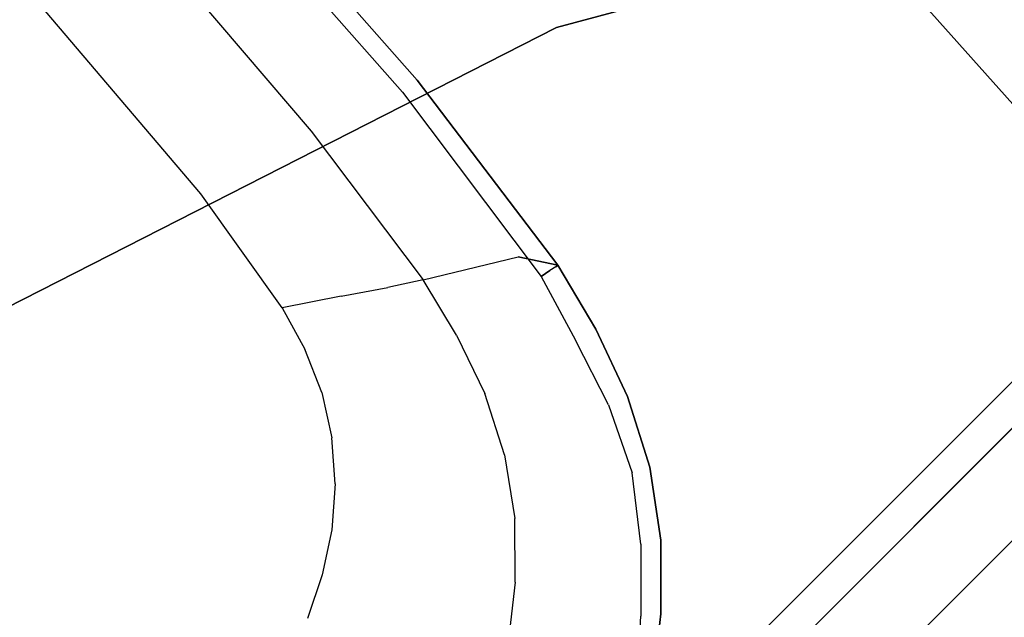
# Model space of a CAD drawing. Extents: x 0 to 320, y 22 to 232.
# Drawn here: x 47 to 49, y 68 to 69 of the extents above; entities that cross this region are included whole.
import ezdxf

# ---------------------------------------------------------------- set-up
doc = ezdxf.new("R2010")
doc.units = 0
doc.header["$LTSCALE"] = 30
doc.header["$MEASUREMENT"] = 0
for name, color, linetype in [('1', 4, 'CONTINUOUS'), ('AFUCH-3-CVPL', 19, 'CONTINUOUS'), ('AFUCH-3-LGPT', 4, 'CONTINUOUS'), ('AFUCH-3-STFB', 5, 'CONTINUOUS'), ('AFUCH-3-STPL', 19, 'CONTINUOUS'), ('AFUTL-3-EDPL', 9, 'CONTINUOUS'), ('AFUTL-3-TPLW', 19, 'CONTINUOUS')]:
    doc.layers.add(name, color=color, linetype=linetype)

# ---------------------------------------------------------------- blocks, each defined once
blk = doc.blocks.new('3DKIJLL7200')
at = {"layer": 'AFUCH-3-CVPL'}
for points, invisible_edges in [([(-6.6532, 7.5049, 17.7781), (-6.6572, 7.5083, 17.7571), (-6.544, 7.5963, 17.736), (-6.5417, 7.5935, 17.7537)], 13), ([(-6.5124, 7.5265, 17.5421), (-6.544, 7.5963, 17.736), (-6.6572, 7.5083, 17.7571), (-6.6238, 7.4387, 17.563)], 13), ([(-6.5417, 7.5935, 17.7537), (-6.5342, 7.5883, 17.7688), (-6.642, 7.4973, 17.7944), (-6.6532, 7.5049, 17.7781)], 15), ([(-6.6262, 7.4836, 17.7984), (-6.642, 7.4973, 17.7944), (-6.5342, 7.5883, 17.7688), (-6.523, 7.5776, 17.7768)], 7), ([(-6.4022, 7.3407, 17.0767), (-6.5124, 7.5265, 17.5421), (-6.6238, 7.4387, 17.563), (-6.5, 7.264, 17.0985)], 7), ([(-6.7585, 7.4063, 17.7762), (-6.7544, 7.4037, 17.7974), (-6.6532, 7.5049, 17.7781), (-6.6572, 7.5083, 17.7571)], 7), ([(-6.6572, 7.5083, 17.7571), (-6.6238, 7.4387, 17.563), (-6.7231, 7.337, 17.5818), (-6.7585, 7.4063, 17.7762)], 7), ([(-6.642, 7.4973, 17.7944), (-6.6532, 7.5049, 17.7781), (-6.7544, 7.4037, 17.7974), (-6.7426, 7.397, 17.8138)], 15), ([(-6.7426, 7.397, 17.8138), (-6.7251, 7.3845, 17.8176), (-6.6262, 7.4836, 17.7984), (-6.642, 7.4973, 17.7944)], 13), ([(-6.6238, 7.4387, 17.563), (-6.5, 7.264, 17.0985), (-6.5873, 7.1751, 17.1179), (-6.7231, 7.337, 17.5818)], 13), ([(-6.8408, 7.289, 17.8126), (-6.844, 7.2904, 17.7923), (-6.7585, 7.4063, 17.7762), (-6.7544, 7.4037, 17.7974)], 13), ([(-6.7231, 7.337, 17.5818), (-6.7585, 7.4063, 17.7762), (-6.844, 7.2904, 17.7923), (-6.8065, 7.2214, 17.5972)], 13), ([(-6.7544, 7.4037, 17.7974), (-6.7426, 7.397, 17.8138), (-6.8295, 7.284, 17.8286), (-6.8408, 7.289, 17.8126)], 15), ([(-6.812, 7.2744, 17.8331), (-6.8295, 7.284, 17.8286), (-6.7426, 7.397, 17.8138), (-6.7251, 7.3845, 17.8176)], 7), ([(-6.5873, 7.1751, 17.1179), (-6.7231, 7.337, 17.5818), (-6.8065, 7.2214, 17.5972), (-6.6608, 7.0737, 17.1333)], 7), ([(-6.3582, 7.2542, 16.9269), (-6.45, 7.1842, 16.9515), (-6.5, 7.264, 17.0985), (-6.4022, 7.3407, 17.0767)], 11), ([(-6.3582, 7.2542, 16.9269), (-6.2578, 7.3118, 16.9028), (-6.2182, 7.1867, 16.7783), (-6.3092, 7.1366, 16.8028)], 15), ([(-6.911, 7.1625, 17.8045), (-6.9062, 7.161, 17.8256), (-6.8408, 7.289, 17.8126), (-6.844, 7.2904, 17.7923)], 7), ([(-6.844, 7.2904, 17.7923), (-6.8065, 7.2214, 17.5972), (-6.8712, 7.0941, 17.6087), (-6.911, 7.1625, 17.8045)], 7), ([(-6.8295, 7.284, 17.8286), (-6.8408, 7.289, 17.8126), (-6.9062, 7.161, 17.8256), (-6.8928, 7.1561, 17.8413)], 15), ([(-6.8928, 7.1561, 17.8413), (-6.8733, 7.1479, 17.8435), (-6.812, 7.2744, 17.8331), (-6.8295, 7.284, 17.8286)], 13), ([(-6.5, 7.264, 17.0985), (-6.5873, 7.1751, 17.1179), (-6.5326, 7.1029, 16.9741), (-6.45, 7.1842, 16.9515)], 14), ([(-6.3092, 7.1366, 16.8028), (-6.3927, 7.0754, 16.8285), (-6.45, 7.1842, 16.9515), (-6.3582, 7.2542, 16.9269)], 15), ([(-6.8065, 7.2214, 17.5972), (-6.6608, 7.0737, 17.1333), (-6.7181, 6.9618, 17.1432), (-6.8712, 7.0941, 17.6087)], 13), ([(-6.5569, 6.5644, 16.8109), (-6.5569, 6.5644, 16.8109), (-5.3939, 7.1978, 16.5874), (-5.4187, 6.9799, 16.5531)], 15), ([(-5.6242, 7.1506, 16.6093), (-5.6242, 7.1506, 16.6093), (-5.3939, 7.1978, 16.5874), (-6.5569, 6.5644, 16.8109)], 15), ([(-6.5326, 7.1029, 16.9741), (-6.45, 7.1842, 16.9515), (-6.3927, 7.0754, 16.8285), (-6.4675, 7.0035, 16.8531)], 15), ([(-6.2182, 7.1867, 16.7783), (-6.3092, 7.1366, 16.8028), (-6.2442, 6.9877, 16.73), (-6.1636, 7.0274, 16.7116)], 11), ([(-6.953, 7.0246, 17.8341), (-6.9596, 7.0261, 17.8125), (-6.911, 7.1625, 17.8045), (-6.9062, 7.161, 17.8256)], 13), ([(-6.8712, 7.0941, 17.6087), (-6.911, 7.1625, 17.8045), (-6.9596, 7.0261, 17.8125), (-6.9179, 6.9587, 17.6161)], 13), ([(-6.9062, 7.161, 17.8256), (-6.8928, 7.1561, 17.8413), (-6.9378, 7.0202, 17.8497), (-6.953, 7.0246, 17.8341)], 15), ([(-6.5326, 7.1029, 16.9741), (-6.6028, 7.0099, 16.9932), (-6.6608, 7.0737, 17.1333), (-6.5873, 7.1751, 17.1179)], 11), ([(-6.9165, 7.0136, 17.8503), (-6.9378, 7.0202, 17.8497), (-6.8928, 7.1561, 17.8413), (-6.8733, 7.1479, 17.8435)], 7), ([(-5.8529, 7.1043, 16.6446), (-5.8529, 7.1043, 16.6446), (-5.6242, 7.1506, 16.6093), (-6.5569, 6.5644, 16.8109)], 15), ([(-6.3194, 6.9387, 16.749), (-6.2442, 6.9877, 16.73), (-6.3092, 7.1366, 16.8028), (-6.3927, 7.0754, 16.8285)], 14), ([(-6.5322, 6.9216, 16.8744), (-6.4675, 7.0035, 16.8531), (-6.5326, 7.1029, 16.9741), (-6.6028, 7.0099, 16.9932)], 15), ([(-6.0793, 7.059, 16.6939), (-6.0793, 7.059, 16.6939), (-5.8529, 7.1043, 16.6446), (-6.5569, 6.5644, 16.8109)], 15), ([(-6.7181, 6.9618, 17.1432), (-6.8712, 7.0941, 17.6087), (-6.9179, 6.9587, 17.6161), (-6.7595, 6.8426, 17.1476)], 7), ([(-6.6608, 7.0737, 17.1333), (-6.7181, 6.9618, 17.1432), (-6.6587, 6.907, 17.0073), (-6.6028, 7.0099, 16.9932)], 14), ([(-6.3927, 7.0754, 16.8285), (-6.4675, 7.0035, 16.8531), (-6.3871, 6.8801, 16.7684), (-6.3194, 6.9387, 16.749)], 11), ([(-6.1636, 7.0274, 16.7116), (-6.1636, 7.0274, 16.7116), (-6.0793, 7.059, 16.6939), (-6.5569, 6.5644, 16.8109)], 15), ([(-6.9958, 6.8857, 17.8173), (-6.9905, 6.8851, 17.8375), (-6.953, 7.0246, 17.8341), (-6.9596, 7.0261, 17.8125)], 6), ([(-6.9596, 7.0261, 17.8125), (-6.9179, 6.9587, 17.6161), (-6.9525, 6.8196, 17.6206), (-6.9958, 6.8857, 17.8173)], 3), ([(-6.9378, 7.0202, 17.8497), (-6.953, 7.0246, 17.8341), (-6.9905, 6.8851, 17.8375), (-6.9771, 6.8822, 17.8527)], 11), ([(-6.2442, 6.9877, 16.73), (-6.2442, 6.9877, 16.73), (-6.1636, 7.0274, 16.7116), (-6.5569, 6.5644, 16.8109)], 15), ([(-6.9771, 6.8822, 17.8527), (-6.957, 6.8783, 17.8559), (-6.9165, 7.0136, 17.8503), (-6.9378, 7.0202, 17.8497)], 12), ([(-6.6587, 6.907, 17.0073), (-6.6028, 7.0099, 16.9932), (-6.5322, 6.9216, 16.8744), (-6.5852, 6.8309, 16.8904)], 15), ([(-6.5312, 6.6525, 16.8098), (-6.3194, 6.9387, 16.749), (-6.2442, 6.9877, 16.73), (-6.5569, 6.5644, 16.8109)], 15), ([(-6.3871, 6.8801, 16.7684), (-6.4461, 6.8124, 16.787), (-6.5322, 6.9216, 16.8744), (-6.4675, 7.0035, 16.8531)], 14), ([(-6.5569, 6.5644, 16.8109), (-6.5569, 6.5644, 16.8109), (-5.4187, 6.9799, 16.5531), (-5.4345, 6.3517, 16.4925)], 15), ([(-6.9179, 6.9587, 17.6161), (-6.7595, 6.8426, 17.1476), (-6.7901, 6.7202, 17.1483), (-6.9525, 6.8196, 17.6206)], 9), ([(-6.6587, 6.907, 17.0073), (-6.7, 6.7966, 17.015), (-6.7595, 6.8426, 17.1476), (-6.7181, 6.9618, 17.1432)], 11), ([(-6.3871, 6.8801, 16.7684), (-6.4949, 6.7362, 16.8019), (-6.5312, 6.6525, 16.8098), (-6.3194, 6.9387, 16.749)], 15), ([(-6.5322, 6.9216, 16.8744), (-6.5852, 6.8309, 16.8904), (-6.4949, 6.7362, 16.8019), (-6.4461, 6.8124, 16.787)], 11), ([(-6.625, 6.7327, 16.8991), (-6.5852, 6.8309, 16.8904), (-6.6587, 6.907, 17.0073), (-6.7, 6.7966, 17.015)], 15), ([(-6.9525, 6.8196, 17.6206), (-7.0073, 6.4165, 17.6213), (-7.0566, 6.4369, 17.8159), (-6.9958, 6.8857, 17.8173)], 3), ([(-6.9958, 6.8857, 17.8173), (-7.0566, 6.4369, 17.8159), (-7.0528, 6.4364, 17.8362), (-6.9905, 6.8851, 17.8375)], 6), ([(-7.0528, 6.4364, 17.8362), (-6.9905, 6.8851, 17.8375), (-6.9771, 6.8822, 17.8527), (-7.0398, 6.4349, 17.8516)], 13), ([(-6.9771, 6.8822, 17.8527), (-7.0398, 6.4349, 17.8516), (-7.0199, 6.433, 17.8551), (-6.957, 6.8783, 17.8559)], 3), ([(-6.4461, 6.8124, 16.787), (-6.4461, 6.8124, 16.787), (-6.3871, 6.8801, 16.7684), (-6.4949, 6.7362, 16.8019)], 15), ([(-6.7595, 6.8426, 17.1476), (-6.7901, 6.7202, 17.1483), (-6.7305, 6.6824, 17.0175), (-6.7, 6.7966, 17.015)], 12), ([(-6.8402, 6.3611, 17.1376), (-6.7901, 6.7202, 17.1483), (-6.9525, 6.8196, 17.6206), (-7.0073, 6.4165, 17.6213)], 12), ([(-6.4949, 6.7362, 16.8019), (-6.5312, 6.6525, 16.8098), (-6.625, 6.7327, 16.8991), (-6.5852, 6.8309, 16.8904)], 14), ([(-6.7305, 6.6824, 17.0175), (-6.7, 6.7966, 17.015), (-6.625, 6.7327, 16.8991), (-6.6544, 6.6299, 16.9017)], 7), ([(-6.7305, 6.6824, 17.0175), (-6.7825, 6.3438, 17.009), (-6.8402, 6.3611, 17.1376), (-6.7901, 6.7202, 17.1483)], 3), ([(-6.625, 6.7327, 16.8991), (-6.6544, 6.6299, 16.9017), (-6.5569, 6.5644, 16.8109), (-6.5312, 6.6525, 16.8098)], 9), ([(-6.7063, 6.3216, 16.8916), (-6.6544, 6.6299, 16.9017), (-6.7305, 6.6824, 17.0175), (-6.7825, 6.3438, 17.009)], 13), ([(-6.5569, 6.5644, 16.8109), (-6.602, 6.2955, 16.7992), (-6.7063, 6.3216, 16.8916), (-6.6544, 6.6299, 16.9017)], 6), ([(-6.4818, 6.285, 16.7379), (-6.4818, 6.285, 16.7379), (-6.5569, 6.5644, 16.8109), (-6.602, 6.2955, 16.7992)], 15), ([(-5.4345, 6.3517, 16.4925), (-5.4345, 6.3517, 16.4925), (-6.4818, 6.285, 16.7379), (-6.5569, 6.5644, 16.8109)], 15), ([(-7.1083, 5.6141, 17.7801), (-7.0566, 6.4369, 17.8159), (-7.0073, 6.4165, 17.6213), (-7.062, 5.6056, 17.5881)], 14), ([(-7.0566, 6.4369, 17.8159), (-7.1083, 5.6141, 17.7801), (-7.1046, 5.6136, 17.8004), (-7.0528, 6.4364, 17.8362)], 14), ([(-7.1046, 5.6136, 17.8004), (-7.0528, 6.4364, 17.8362), (-7.0398, 6.4349, 17.8516), (-7.0914, 5.612, 17.8157)], 15), ([(-7.0398, 6.4349, 17.8516), (-7.0914, 5.612, 17.8157), (-7.0714, 5.6109, 17.819), (-7.0199, 6.433, 17.8551)], 11), ([(-7.0073, 6.4165, 17.6213), (-7.062, 5.6056, 17.5881), (-6.9018, 5.5785, 17.0947), (-6.8402, 6.3611, 17.1376)], 11), ([(-6.7825, 6.3438, 17.009), (-6.8475, 5.572, 16.9617), (-6.9018, 5.5785, 17.0947), (-6.8402, 6.3611, 17.1376)], 11), ([(-6.7735, 5.5661, 16.8389), (-6.7063, 6.3216, 16.8916), (-6.7825, 6.3438, 17.009), (-6.8475, 5.572, 16.9617)], 15), ([(-5.4345, 6.3517, 16.4925), (-6.4818, 6.285, 16.7379), (-6.5321, 5.5554, 16.6967), (-5.4533, 5.5452, 16.4443)], 15), ([(-6.602, 6.2955, 16.7992), (-6.6618, 5.5599, 16.7494), (-6.7735, 5.5661, 16.8389), (-6.7063, 6.3216, 16.8916)], 14), ([(-6.4818, 6.285, 16.7379), (-6.5321, 5.5554, 16.6967), (-6.6618, 5.5599, 16.7494), (-6.602, 6.2955, 16.7992)], 15)]:
    blk.add_3dface(points, dxfattribs=dict(at, invisible_edges=invisible_edges))
at = {"layer": 'AFUCH-3-LGPT'}
for points, invisible_edges in [([(9.155, 8.0937, 11.479), (-9.155, 8.0937, 11.479), (-9.155, 8.1103, 11.3952), (9.155, 8.1103, 11.3952)], 1), ([(-9.155, 8.1103, 11.3952), (9.155, 8.1103, 11.3952), (9.155, 8.0936, 11.3114), (-9.155, 8.0936, 11.3114)], 4), ([(-9.155, 8.0463, 11.5501), (9.155, 8.0463, 11.5501), (9.155, 8.0937, 11.479), (-9.155, 8.0937, 11.479)], 4), ([(9.155, 8.0936, 11.3114), (-9.155, 8.0936, 11.3114), (-9.155, 8.0462, 11.2404), (9.155, 8.0462, 11.2404)], 1), ([(-9.155, 7.9754, 11.5976), (9.155, 7.9754, 11.5976), (9.155, 8.0463, 11.5501), (-9.155, 8.0463, 11.5501)], 1), ([(-9.155, 8.0462, 11.2404), (9.155, 8.0462, 11.2404), (9.155, 7.9751, 11.193), (-9.155, 7.9751, 11.193)], 4), ([(9.155, 7.8913, 11.6143), (-9.155, 7.8913, 11.6143), (-9.155, 7.9754, 11.5976), (9.155, 7.9754, 11.5976)], 4), ([(9.155, 7.9751, 11.193), (-9.155, 7.9751, 11.193), (-9.155, 7.8913, 11.1763), (9.155, 7.8913, 11.1763)], 1), ([(-9.155, 7.8913, 11.1763), (9.155, 7.8913, 11.1763), (9.155, 7.8076, 11.193), (-9.155, 7.8076, 11.193)], 4), ([(-9.155, 7.8073, 11.5976), (9.155, 7.8073, 11.5976), (9.155, 7.8913, 11.6143), (-9.155, 7.8913, 11.6143)], 1), ([(9.155, 7.8076, 11.193), (-9.155, 7.8076, 11.193), (-9.155, 7.7365, 11.2404), (9.155, 7.7365, 11.2404)], 1), ([(9.155, 7.7364, 11.5501), (-9.155, 7.7364, 11.5501), (-9.155, 7.8073, 11.5976), (9.155, 7.8073, 11.5976)], 4), ([(9.155, 7.7365, 11.2404), (-9.155, 7.7365, 11.2404), (-9.155, 7.689, 11.3114), (9.155, 7.689, 11.3114)], 4), ([(-9.155, 7.689, 11.479), (9.155, 7.689, 11.479), (9.155, 7.7364, 11.5501), (-9.155, 7.7364, 11.5501)], 1), ([(-9.155, 7.689, 11.3114), (9.155, 7.689, 11.3114), (9.155, 7.6723, 11.3952), (-9.155, 7.6723, 11.3952)], 1), ([(9.155, 7.6723, 11.3952), (-9.155, 7.6723, 11.3952), (-9.155, 7.689, 11.479), (9.155, 7.689, 11.479)], 4)]:
    blk.add_3dface(points, dxfattribs=dict(at, invisible_edges=invisible_edges))
at = {"layer": 'AFUCH-3-STFB'}
for points, invisible_edges in [([(-6.665, 8.8363, 18.6003), (-6.665, 8.8363, 18.6003), (-7.7275, 8.4546, 18.749), (-5.3188, 8.621, 18.5236)], 15), ([(-5.3188, 8.621, 18.5236), (-5.3188, 8.621, 18.5236), (-7.7892, 8.1033, 18.7996), (-5.3566, 7.8391, 18.633)], 15), ([(-5.3188, 8.621, 18.5236), (-5.3188, 8.621, 18.5236), (-7.7275, 8.4546, 18.749), (-7.7892, 8.1033, 18.7996)], 15), ([(-7.7892, 8.1033, 18.7996), (-7.7892, 8.1033, 18.7996), (-7.8184, 7.7458, 18.8346), (-5.3566, 7.8391, 18.633)], 12), ([(-5.3566, 7.8391, 18.633), (-5.3566, 7.8391, 18.633), (-7.8184, 7.7458, 18.8346), (-5.3842, 6.9785, 18.6751)], 15), ([(-8.2147, 6.9348, 18.8662), (-8.1661, 7.7366, 18.832), (-7.9923, 7.7404, 18.8388), (-8.0399, 6.9347, 18.8734)], 13), ([(-7.9923, 7.7404, 18.8388), (-8.0399, 6.9347, 18.8734), (-7.8649, 6.9353, 18.8697), (-7.8184, 7.7458, 18.8346)], 3), ([(-7.8184, 7.7458, 18.8346), (-7.8184, 7.7458, 18.8346), (-7.8649, 6.9353, 18.8697), (-5.3842, 6.9785, 18.6751)], 12), ([(-7.9001, 6.1234, 18.8599), (-7.9001, 6.1234, 18.8599), (-5.4035, 6.0609, 18.6589), (-5.3842, 6.9785, 18.6751)], 14), ([(-5.3842, 6.9785, 18.6751), (-5.3842, 6.9785, 18.6751), (-7.8649, 6.9353, 18.8697), (-7.9001, 6.1234, 18.8599)], 15), ([(-7.9561, 4.2762, 18.7512), (-7.9561, 4.2762, 18.7512), (-5.4208, 5.0907, 18.6002), (-7.9001, 6.1234, 18.8599)], 6), ([(-7.9001, 6.1234, 18.8599), (-7.9001, 6.1234, 18.8599), (-5.4208, 5.0907, 18.6002), (-5.4035, 6.0609, 18.6589)], 14)]:
    blk.add_3dface(points, dxfattribs=dict(at, invisible_edges=invisible_edges))
at = {"layer": 'AFUCH-3-STPL'}
for points, invisible_edges in [([(-5.454, 7.889, 17.876), (-5.454, 7.889, 17.876), (-7.7835, 8.7949, 18.1519), (-7.8948, 8.564, 18.2)], 15), ([(-6.8503, 8.7807, 17.729), (-6.8503, 8.7807, 17.729), (-5.4837, 7.8341, 17.6124), (-8.008, 8.1105, 17.9956)], 15), ([(-5.454, 7.889, 17.876), (-5.454, 7.889, 17.876), (-7.8948, 8.564, 18.2), (-7.9604, 8.3146, 18.2391)], 15), ([(-5.454, 7.889, 17.876), (-5.454, 7.889, 17.876), (-7.9604, 8.3146, 18.2391), (-7.9928, 8.0572, 18.2686)], 15), ([(-8.0363, 7.7823, 18.0246), (-8.0363, 7.7823, 18.0246), (-8.008, 8.1105, 17.9956), (-5.4837, 7.8341, 17.6124)], 15), ([(-7.9928, 8.0572, 18.2686), (-7.9928, 8.0572, 18.2686), (-8.0126, 7.7978, 18.2916), (-5.454, 7.889, 17.876)], 15), ([(-5.4798, 7.0423, 17.8942), (-5.4798, 7.0423, 17.8942), (-5.454, 7.889, 17.876), (-8.0564, 6.884, 18.2972)], 15), ([(-8.0564, 6.884, 18.2972), (-8.0564, 6.884, 18.2972), (-5.454, 7.889, 17.876), (-8.0126, 7.7978, 18.2916)], 15), ([(-8.7936, 7.8464, 18.3765), (-8.8804, 6.0373, 18.4054), (-8.619, 5.9906, 18.3973), (-8.5351, 7.7919, 18.3758)], 14), ([(-8.1342, 5.9622, 18.0252), (-8.7286, 6.0139, 18.1344), (-8.638, 7.8299, 18.1114), (-8.0363, 7.7823, 18.0246)], 15), ([(-5.4837, 7.8341, 17.6124), (-5.5113, 7.0079, 17.6273), (-8.0853, 6.8723, 18.0249), (-8.0363, 7.7823, 18.0246)], 15), ([(-8.619, 5.9906, 18.3973), (-8.5351, 7.7919, 18.3758), (-8.2728, 7.7846, 18.3399), (-8.3591, 5.9721, 18.3582)], 15), ([(-8.2728, 7.7846, 18.3399), (-8.3591, 5.9721, 18.3582), (-8.1002, 5.9703, 18.3028), (-8.0126, 7.7978, 18.2916)], 15), ([(-8.0564, 6.884, 18.2972), (-8.0564, 6.884, 18.2972), (-5.4994, 6.1306, 17.8627), (-5.4798, 7.0423, 17.8942)], 15), ([(-4.0264, 6.1003, 17.6579), (-4.0264, 6.1003, 17.6579), (-5.4798, 7.0423, 17.8942), (-5.4994, 6.1306, 17.8627)], 15), ([(-5.5327, 6.1138, 17.5931), (-8.1342, 5.9622, 18.0252), (-8.0853, 6.8723, 18.0249), (-5.5113, 7.0079, 17.6273)], 15), ([(-5.5113, 7.0079, 17.6273), (-5.5113, 7.0079, 17.6273), (-4.0551, 6.0862, 17.3873), (-5.5327, 6.1138, 17.5931)], 15), ([(-8.0564, 6.884, 18.2972), (-8.0564, 6.884, 18.2972), (-8.1002, 5.9703, 18.3028), (-5.4994, 6.1306, 17.8627)], 15), ([(-5.5321, 4.1767, 17.6948), (-5.5321, 4.1767, 17.6948), (-5.4994, 6.1306, 17.8627), (-8.1002, 5.9703, 18.3028)], 15), ([(-5.5698, 4.1764, 17.4203), (-5.5698, 4.1764, 17.4203), (-8.1342, 5.9622, 18.0252), (-5.5327, 6.1138, 17.5931)], 15)]:
    blk.add_3dface(points, dxfattribs=dict(at, invisible_edges=invisible_edges))
blk = doc.blocks.new('KITBLAH3R3629P-EDGE')
at = {"layer": 'AFUTL-3-EDPL'}
for points in [[(-14.5623, 10.5801, 27.75), (-14.5623, 10.5801, 29), (-16.4438, 7.3213, 29), (-16.4438, 7.3213, 27.75)], [(-16.4438, 7.3213, 27.75), (-16.4438, 7.3213, 29), (-17.6067, 3.7424, 29), (-17.6067, 3.7424, 27.75)]]:
    blk.add_3dface(points, dxfattribs=at)
at = {"layer": 'AFUTL-3-TPLW', "invisible_edges": 15}
for points in [[(-7.2812, 5.2901, 29), (-8.2219, 3.6606, 29), (-16.4438, 7.3213, 29), (-14.5623, 10.5801, 29)], [(-7.2812, 5.2901, 27.75), (-8.2219, 3.6606, 27.75), (-16.4438, 7.3213, 27.75), (-14.5623, 10.5801, 27.75)], [(-8.2219, 3.6606, 29), (-8.8033, 1.8712, 29), (-17.6067, 3.7424, 29), (-16.4438, 7.3213, 29)], [(-8.2219, 3.6606, 27.75), (-8.8033, 1.8712, 27.75), (-17.6067, 3.7424, 27.75), (-16.4438, 7.3213, 27.75)]]:
    blk.add_3dface(points, dxfattribs=at)

msp = doc.modelspace()

# ---------------------------------------------------------------- block references
at = {"layer": '1'}
for name, p, rotation in [('3DKIJLL7200', (38.2413, 68.8058), 224.9999999999999), ('KITBLAH3R3629P-EDGE', (54.5048, 52.5424), 314.9999999830541)]:
    msp.add_blockref(name, p, dxfattribs=dict(at, rotation=rotation))

doc.saveas('drawing.dxf')
